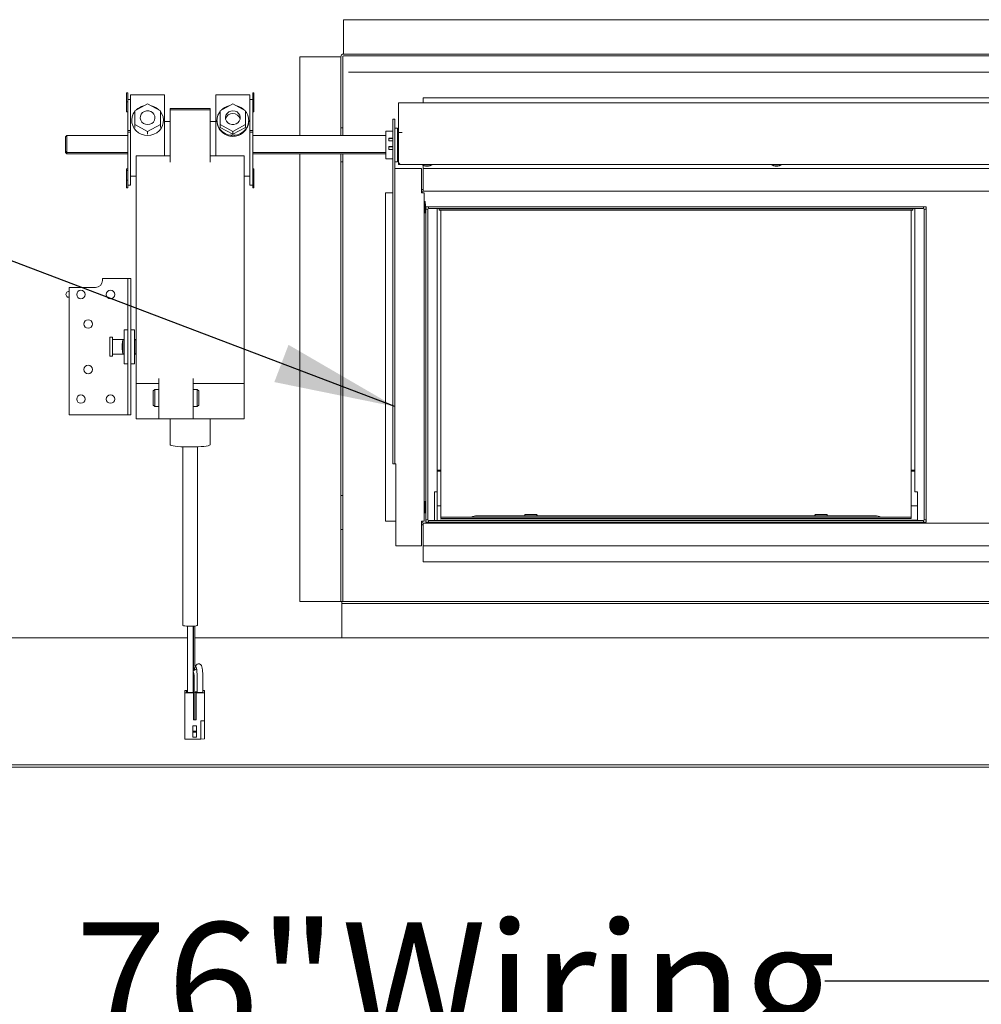
# Model space of a CAD drawing. Units: inches. Extents: x 0.3 to 10.6, y 0.4 to 8.2.
# Drawn here: x 1.3 to 2, y 1.7 to 2.4 of the extents above; entities that cross this region are included whole.
import ezdxf

# ---------------------------------------------------------------- set-up
doc = ezdxf.new("R2010")
doc.units = ezdxf.units.IN
doc.header["$MEASUREMENT"] = 0
doc.linetypes.add('SLD-Solid', pattern=[0])
doc.layers.add('FORMAT', color=7, linetype='SLD-Solid')
doc.layers.add('TEXT', color=7, linetype='SLD-Solid')
doc.layers.add('OUTLINE', color=7, linetype='SLD-Solid', lineweight=15)
doc.styles.add('SLDTEXTSTYLE0', font='GOTHIC.TTF', dxfattribs={"width": 0.913})
doc.styles.get("Standard").update_dxf_attribs({"font": 'GOTHIC.TTF'})
doc.dimstyles.new('SLDDIMSTYLE0', dxfattribs={"dimtxt": 0.083333, "dimasz": 0.083333, "dimexe": 0, "dimexo": 0.0625, "dimgap": 0.020833, "dimtad": 0, "dimdec": 6, "dimlfac": 32, "dimrnd": 1e-09, "dimzin": 12, "dimdsep": 46, "dimlunit": 5, "dimtxsty": 'SLDTEXTSTYLE0', "dimsah": 1, "dimcen": 0.09, "dimadec": 0, "dimazin": 3, "dimtfac": 1, "dimtdec": 3, "dimtofl": 0, "dimtmove": 0, "dimatfit": 3, "dimfxl": 1, "dimfrac": 2, "dimtolj": 1, "dimtzin": 12, "dimarcsym": 0})
doc.dimstyles.new('SLDDIMSTYLE2', dxfattribs={"dimtxt": 0.083333, "dimasz": 0.083333, "dimexe": 0, "dimexo": 0.0625, "dimgap": 0.020833, "dimtad": 0, "dimlfac": 32, "dimrnd": 1e-09, "dimzin": 12, "dimdsep": 46, "dimlunit": 5, "dimtxsty": 'SLDTEXTSTYLE0', "dimsah": 1, "dimcen": 0.09, "dimadec": 0, "dimazin": 3, "dimtfac": 1, "dimtdec": 3, "dimtofl": 0, "dimtmove": 0, "dimatfit": 3, "dimfxl": 1, "dimfrac": 2, "dimtolj": 1, "dimtzin": 12, "dimarcsym": 0})
doc.dimstyles.new('SLDDIMSTYLE3', dxfattribs={"dimtxt": 0.18, "dimasz": 0.083333, "dimexe": 0, "dimexo": 0.0625, "dimgap": 0, "dimtad": 0, "dimtih": 1, "dimtoh": 1, "dimdec": 0, "dimrnd": 1e-09, "dimzin": 0, "dimdsep": 46, "dimlunit": 5, "dimtxsty": 'Standard', "dimsah": 1, "dimcen": 0.09, "dimadec": 0, "dimazin": 0, "dimtfac": 0.083333, "dimtdec": 0, "dimtofl": 0, "dimtmove": 0, "dimatfit": 3, "dimfxl": 1, "dimfrac": 2, "dimtolj": 1, "dimtzin": 0, "dimarcsym": 0})

# ---------------------------------------------------------------- blocks, each defined once
blk = doc.blocks.new('_D_1')
at = {"layer": 'TEXT'}
for p, q in [((0.39987, 1.8476), (0.39987, 1.45359)), ((2.89399, 1.8476), (2.89399, 1.45359)), ((0.39987, 1.57859), (1.3851, 1.57859)), ((2.89399, 1.57859), (1.74513, 1.57859))]:
    blk.add_line(p, q, dxfattribs=at)
for points in [[(0.39987, 1.57859), (0.4832, 1.56577), (0.4832, 1.59141)], [(2.89399, 1.57859), (2.81066, 1.59141), (2.81066, 1.56577)]]:
    blk.add_solid(points, dxfattribs=at)
at = {"layer": 'TEXT', "insert": (1.3851, 1.61884), "char_height": 0.083333, "attachment_point": 1, "style": 'SLDTEXTSTYLE0'}
blk.add_mtext('79 3/4"', dxfattribs=at)
blk = doc.blocks.new('SW_SYMBOL_MOD_CL')
at = {"layer": 'TEXT', "color": 0, "char_height": 30.82, "attachment_point": 5, "style": 'SLDTEXTSTYLE0'}
for s, insert in [('C', (15.75, 23.62)), ('L', (23.62, 11.81))]:
    blk.add_mtext(s, dxfattribs=dict(at, insert=insert))
blk = doc.blocks.new('_D_5')
at = {"layer": 'TEXT'}
for p, q in [((2.77149, 2.22008), (2.77149, 1.62531)), ((0.39674, 1.93752), (0.39674, 1.62531)), ((0.39674, 1.75031), (1.23631, 1.75031)), ((2.77149, 1.75031), (1.89392, 1.75031))]:
    blk.add_line(p, q, dxfattribs=at)
for points in [[(0.39674, 1.75031), (0.48008, 1.73749), (0.48008, 1.76313)], [(2.77149, 1.75031), (2.68816, 1.76313), (2.68816, 1.73749)]]:
    blk.add_solid(points, dxfattribs=at)
at = {"layer": 'TEXT', "xscale": 0.0027037109375, "yscale": 0.0027037109375, "zscale": 0.0027037109375}
blk.add_blockref('SW_SYMBOL_MOD_CL', (1.23631, 1.69566), dxfattribs=at)
at = {"layer": 'TEXT', "char_height": 0.083333, "attachment_point": 1, "style": 'SLDTEXTSTYLE0'}
for s, insert in [('76"', (1.37865, 1.79055)), (' Wiring', (1.53621, 1.79055))]:
    blk.add_mtext(s, dxfattribs=dict(at, insert=insert))

msp = doc.modelspace()

# ---------------------------------------------------------------- linework, layer by layer
at = {"color": 7, "linetype": 'SLD-Solid', "lineweight": 15}
for p, q in [((1.56318981, 2.4109525), (2.62568984, 2.4109525)), ((1.56318981, 2.38798378), (1.56318981, 2.4109525)), ((1.53318981, 2.33143354), (1.53318981, 2.38548377)), ((1.53318981, 2.38548377), (1.56068982, 2.38548377)), ((1.56131481, 2.38548377), (1.56068982, 2.38548377)), ((1.56131481, 2.35847988), (1.56131481, 2.38548377)), ((1.56256481, 2.35847988), (1.56256481, 2.38548377)), ((1.56318981, 2.38798378), (1.56318981, 2.38735877)), ((1.56318981, 2.38735877), (2.62568984, 2.38735877)), ((1.56318981, 2.38610878), (2.62568984, 2.38610878)), ((1.41404137, 2.36057822), (1.41482262, 2.36057822)), ((1.41404137, 2.35443083), (1.41404137, 2.36057822)), ((1.41482262, 2.35539878), (1.41482262, 2.36057822)), ((1.41677576, 2.35613614), (1.41482262, 2.35613614)), ((1.41482262, 2.33475785), (1.41482262, 2.35539878)), ((1.44021326, 2.35936633), (1.41677576, 2.35936633)), ((1.41677576, 2.35843497), (1.41677576, 2.35936633)), ((1.41677576, 2.3215332), (1.41677576, 2.35843497)), ((1.44021326, 2.35843497), (1.44021326, 2.35936633)), ((1.44021326, 2.3215332), (1.44021326, 2.35843497)), ((1.498807, 2.35936633), (1.4753695, 2.35936633)), ((1.4753695, 2.35936633), (1.4753695, 2.35843497)), ((1.4753695, 2.35843497), (1.4753695, 2.3215332)), ((1.498807, 2.35936633), (1.498807, 2.35843497)), ((1.498807, 2.35843497), (1.498807, 2.3215332)), ((1.50076013, 2.35613614), (1.498807, 2.35613614)), ((1.50154137, 2.36057822), (1.50076013, 2.36057822)), ((1.50076013, 2.36057822), (1.50076013, 2.35535427)), ((1.50076013, 2.35535427), (1.50076013, 2.33475785)), ((1.50154137, 2.36057822), (1.50154137, 2.34757542)), ((1.56131481, 2.33660488), (1.56131481, 2.35847988)), ((1.56256481, 2.35847988), (1.56256481, 2.33660488)), ((1.61790075, 2.35720251), (2.60352576, 2.35720251)), ((1.61790075, 2.35383079), (1.61790075, 2.35720251)), ((1.41404137, 2.35443083), (1.41482262, 2.35443083)), ((1.41404137, 2.34757542), (1.41404137, 2.35443083)), ((1.42849451, 2.35313706), (1.41969894, 2.34836946)), ((1.41969894, 2.34836946), (1.41969894, 2.33883422)), ((1.43729008, 2.34836946), (1.42849451, 2.35313706)), ((1.43729008, 2.33883422), (1.43729008, 2.34836946)), ((1.47146326, 2.35003022), (1.4441195, 2.35003022)), ((1.4441195, 2.34892701), (1.4441195, 2.35003022)), ((1.4441195, 2.34892701), (1.47146326, 2.34892701)), ((1.4441195, 2.31930782), (1.4441195, 2.34892701)), ((1.47146326, 2.35003022), (1.47146326, 2.34892701)), ((1.47146326, 2.34892701), (1.47146326, 2.31930782)), ((1.48708825, 2.35313706), (1.47829268, 2.34836946)), ((1.47829268, 2.34836946), (1.47829268, 2.33883422)), ((1.49588382, 2.34836946), (1.48708825, 2.35313706)), ((1.49588382, 2.33883422), (1.49588382, 2.34836946)), ((2.62040074, 2.35383079), (1.60102575, 2.35383079)), ((1.60102575, 2.35212962), (1.60102575, 2.35383079)), ((1.60102575, 2.35212962), (1.60102575, 2.33719421)), ((1.41404137, 2.34757542), (1.41482262, 2.34757542)), ((1.41755701, 2.34171886), (1.41755701, 2.34144988)), ((1.43943199, 2.34144988), (1.43943199, 2.34171886)), ((1.47615074, 2.34171886), (1.47615074, 2.34144599)), ((1.49802575, 2.34143961), (1.49802575, 2.34171886)), ((1.50154137, 2.34757542), (1.50076013, 2.34757542)), ((1.5971195, 2.33946939), (1.5971195, 2.34259438)), ((1.5971195, 2.34259438), (1.5983695, 2.34259438)), ((1.5983695, 2.34259438), (1.5983695, 2.33946939)), ((1.41482262, 2.33475785), (1.41677576, 2.33475785)), ((1.41482262, 2.33360807), (1.41482262, 2.33475785)), ((1.41969894, 2.33883422), (1.42849451, 2.33406662)), ((1.41969894, 2.33883422), (1.41969894, 2.33695126)), ((1.42849451, 2.33406662), (1.43729008, 2.33883422)), ((1.43729008, 2.33883422), (1.43729008, 2.33695126)), ((1.4441195, 2.3409994), (1.44021326, 2.3409994)), ((1.4753695, 2.3409994), (1.47146326, 2.3409994)), ((1.47829268, 2.33883422), (1.48708825, 2.33406662)), ((1.47829268, 2.33883422), (1.47829268, 2.33695126)), ((1.47829268, 2.33695126), (1.48708825, 2.33218362)), ((1.48708825, 2.33406662), (1.49588382, 2.33883422)), ((1.48708825, 2.33218362), (1.49588382, 2.33695126)), ((1.49588382, 2.33883422), (1.49588382, 2.33695126)), ((1.50076013, 2.33475785), (1.498807, 2.33475785)), ((1.50076013, 2.33475785), (1.50076013, 2.33360807)), ((1.56256481, 2.33660488), (1.56131481, 2.33660488)), ((1.56131481, 2.33660488), (1.56131481, 2.33143354)), ((1.56256481, 2.33660488), (1.56256481, 2.33143354)), ((1.5971195, 2.33444865), (1.59221325, 2.33444865)), ((1.59221325, 2.33444865), (1.59221325, 2.31536482)), ((1.5971195, 2.10876501), (1.5971195, 2.33946939)), ((1.5983695, 2.10876501), (1.5983695, 2.33946939)), ((1.6002445, 2.33644864), (1.5983695, 2.33644864)), ((1.6002445, 2.33644864), (1.6002445, 2.31337342)), ((1.60102575, 2.33515344), (1.60102575, 2.33719421)), ((1.60102575, 2.33515344), (1.60102575, 2.33347318)), ((1.373057, 2.33143354), (1.3721195, 2.33041316)), ((1.3721195, 2.3206118), (1.3721195, 2.33041316)), ((1.373057, 2.33143354), (1.373057, 2.31976525)), ((1.373057, 2.33143354), (1.41482262, 2.33143354)), ((1.41482262, 2.33360807), (1.41677576, 2.33360807)), ((1.41482262, 2.29727582), (1.41482262, 2.33360807)), ((1.42849451, 2.33406662), (1.42849451, 2.33218362)), ((1.48708825, 2.33406662), (1.48708825, 2.33218362)), ((1.50076013, 2.33360807), (1.498807, 2.33360807)), ((1.50076013, 2.33360807), (1.50076013, 2.29727582)), ((1.50076013, 2.33143354), (1.59221325, 2.33143354)), ((1.594182, 2.32958472), (1.5971195, 2.32958472)), ((1.594182, 2.32766741), (1.594182, 2.32958472)), ((1.5971195, 2.32933323), (1.594182, 2.32933323)), ((1.5971195, 2.32766741), (1.594182, 2.32766741)), ((1.6002445, 2.33143354), (1.60102575, 2.33143354)), ((1.60352575, 2.33347318), (1.60102575, 2.33347318)), ((1.60102575, 2.33347318), (1.60102575, 2.31324245)), ((1.60290075, 2.33341524), (1.60352575, 2.33341524)), ((1.60352575, 2.33341524), (1.60352575, 2.33347318)), ((1.41677576, 2.31883385), (1.41677576, 2.3215332)), ((1.44021326, 2.31883385), (1.44021326, 2.3215332)), ((1.4753695, 2.3215332), (1.4753695, 2.31883385)), ((1.498807, 2.3215332), (1.498807, 2.31883385)), ((1.594182, 2.3236959), (1.5971195, 2.3236959)), ((1.594182, 2.32180585), (1.594182, 2.3236959)), ((1.59438513, 2.323388), (1.594182, 2.323388)), ((1.5971195, 2.32180585), (1.594182, 2.32180585)), ((1.5971195, 2.32350628), (1.59438513, 2.32350628)), ((1.59438513, 2.32350628), (1.59438513, 2.323388)), ((1.373057, 2.31976525), (1.3721195, 2.3206118)), ((1.3721195, 2.31969923), (1.3721195, 2.3206118)), ((1.3721195, 2.31969923), (1.373057, 2.31867886)), ((1.373057, 2.31976525), (1.373057, 2.31867886)), ((1.373057, 2.31976525), (1.41482262, 2.31976525)), ((1.373057, 2.31867886), (1.41482262, 2.31867886)), ((1.41677576, 2.31068661), (1.41677576, 2.31883385)), ((1.4441195, 2.31735871), (1.420682, 2.31735871)), ((1.420682, 2.31299673), (1.420682, 2.31735871)), ((1.44021326, 2.31735871), (1.44021326, 2.31883385)), ((1.4441195, 2.31930782), (1.4441195, 2.31299673)), ((1.47146326, 2.31299673), (1.47146326, 2.31930782)), ((1.49490075, 2.31735871), (1.47146326, 2.31735871)), ((1.4753695, 2.31883385), (1.4753695, 2.31735871)), ((1.49490075, 2.31735871), (1.49490075, 2.31299673)), ((1.498807, 2.31883385), (1.498807, 2.31068661)), ((1.50076013, 2.31976525), (1.59221325, 2.31976525)), ((1.50076013, 2.31867886), (1.59221325, 2.31867886)), ((1.53318981, 2.01110877), (1.53318981, 2.31867886)), ((1.56131481, 2.31867886), (1.56131481, 2.31316737)), ((1.56256481, 2.31867886), (1.56256481, 2.31316737)), ((1.59221325, 2.31536482), (1.59221325, 2.31532362)), ((1.59221325, 2.31532362), (1.5971195, 2.31532362)), ((1.6002445, 2.31976525), (1.60102575, 2.31976525)), ((1.6002445, 2.31867886), (1.60102575, 2.31867886)), ((1.41404137, 2.30840415), (1.41482262, 2.30840415)), ((1.41404137, 2.30722786), (1.41404137, 2.30840415)), ((1.41677576, 2.29727582), (1.41677576, 2.31068661)), ((1.420682, 2.16447759), (1.420682, 2.31299673)), ((1.49490075, 2.16447759), (1.49490075, 2.31299673)), ((1.498807, 2.31068661), (1.498807, 2.29727582)), ((1.50154137, 2.30840415), (1.50076013, 2.30840415)), ((1.50154137, 2.30840415), (1.50154137, 2.30722786)), ((1.56131481, 2.31316737), (1.56256481, 2.31316737)), ((1.56131481, 2.29129239), (1.56131481, 2.31316737)), ((1.56256481, 2.31316737), (1.56256481, 2.29129239)), ((1.5983695, 2.31332363), (1.6002445, 2.31332363)), ((1.5989945, 2.30876502), (1.5983695, 2.30876502)), ((1.61665075, 2.30876502), (1.5989945, 2.30876502)), ((1.6002445, 2.31337342), (1.6002445, 2.31332363)), ((1.60102575, 2.31324245), (1.60102575, 2.31269944)), ((1.60102575, 2.31269944), (1.60102575, 2.31262013)), ((1.60102575, 2.31262013), (1.60102575, 2.31137551)), ((1.60102575, 2.31262013), (1.60113299, 2.31262013)), ((1.60102575, 2.31137551), (1.60290075, 2.31137551)), ((1.60102575, 2.31136745), (1.60102575, 2.31137551)), ((1.60102575, 2.31136745), (2.62040074, 2.31136745)), ((1.61665075, 2.29189001), (1.61665075, 2.30876502)), ((1.61790075, 2.30876502), (1.61790075, 2.31074806)), ((1.61790075, 2.30876502), (1.61790075, 2.29501502)), ((2.60352576, 2.30876502), (1.61790075, 2.30876502)), ((1.41404137, 2.30722786), (1.41482262, 2.30722786)), ((1.41404137, 2.30067849), (1.41404137, 2.30722786)), ((1.41404137, 2.30067849), (1.41482262, 2.30067849)), ((1.41404137, 2.29540139), (1.41404137, 2.30067849)), ((1.41677576, 2.30340176), (1.420682, 2.30340176)), ((1.49490075, 2.30340176), (1.498807, 2.30340176)), ((1.50154137, 2.30722786), (1.50076013, 2.30722786)), ((1.50154137, 2.30722786), (1.50154137, 2.29540139)), ((1.41404137, 2.29540139), (1.41482262, 2.29540139)), ((1.41482262, 2.29727582), (1.41677576, 2.29727582)), ((1.41482262, 2.29540139), (1.41482262, 2.29727582)), ((1.498807, 2.29727582), (1.50076013, 2.29727582)), ((1.50076013, 2.2973148), (1.50076013, 2.29540139)), ((1.50154137, 2.29540139), (1.50076013, 2.29540139)), ((1.61790075, 2.29314002), (1.61790075, 2.29501502)), ((1.56131481, 2.10592515), (1.56131481, 2.29129239)), ((1.56256481, 2.10592515), (1.56256481, 2.29129239)), ((1.59196325, 2.06626502), (1.59196325, 2.29189001)), ((1.59196325, 2.29189001), (1.5971195, 2.29189001)), ((1.61665075, 2.29189001), (1.61852575, 2.29189001)), ((1.61727575, 2.29189001), (1.61727575, 2.29251502)), ((1.61790075, 2.29314002), (2.60352576, 2.29314002)), ((1.61852575, 2.06626502), (1.61852575, 2.29189001)), ((1.61915075, 2.28603063), (1.61852575, 2.28603063)), ((1.61947888, 2.28329627), (1.61915075, 2.28603063)), ((1.61915075, 2.28063279), (1.61915075, 2.28603063)), ((1.61915075, 2.27821814), (1.61947888, 2.28095252)), ((1.61915075, 2.27821814), (1.61915075, 2.28063279)), ((1.61947888, 2.28167692), (1.61947888, 2.28329627)), ((1.61947888, 2.28167692), (1.61947888, 2.28095252)), ((1.96352576, 2.28245252), (1.61977575, 2.28245252)), ((1.61977575, 2.28245252), (1.61977575, 2.06564002)), ((1.61977575, 2.28073377), (1.62102575, 2.28073377)), ((1.62102575, 2.06735876), (1.62102575, 2.28073377)), ((1.6214945, 2.28120251), (1.6214945, 2.28245252)), ((1.6214945, 2.28120251), (1.961807, 2.28120251)), ((1.62759607, 2.11391573), (1.62759607, 2.28120251)), ((1.62883044, 2.28101942), (1.62883044, 2.28120251)), ((1.62883044, 2.28101942), (1.95448669, 2.28101942)), ((1.62883044, 2.28101942), (1.62883044, 2.28011937)), ((1.95448669, 2.28120251), (1.95448669, 2.28101942)), ((1.95448669, 2.28101942), (1.95448669, 2.28011937)), ((1.95572106, 2.28120251), (1.95572106, 2.08657198)), ((1.961807, 2.28245252), (1.961807, 2.28120251)), ((1.96227574, 2.28073377), (1.96227574, 2.06735876)), ((1.96227574, 2.28073377), (1.96352576, 2.28073377)), ((1.96352576, 2.06564002), (1.96352576, 2.28245252)), ((1.61852575, 2.27821814), (1.61915075, 2.27821814)), ((1.62883044, 2.28011937), (1.95448669, 2.28011937)), ((1.63009606, 2.28011937), (1.63009606, 2.06910323)), ((1.95322106, 2.06910323), (1.95322106, 2.28011937)), ((1.39740075, 2.23307363), (1.413932, 2.23307363)), ((1.39740075, 2.23164121), (1.39740075, 2.23307363)), ((1.414932, 2.23307363), (1.413932, 2.23307363)), ((1.414932, 2.23307363), (1.41693201, 2.23307363)), ((1.414932, 2.20430612), (1.414932, 2.23307363)), ((1.41693201, 2.23307363), (1.41693201, 2.20430612)), ((1.37458826, 2.13932363), (1.37458826, 2.22695373)), ((1.37458826, 2.22695373), (1.39271326, 2.22695373)), ((1.414932, 2.19223204), (1.414932, 2.20430612)), ((1.41693201, 2.20430612), (1.41693201, 2.19223204)), ((1.40446325, 2.19268302), (1.402432, 2.19268302)), ((1.402432, 2.17971426), (1.402432, 2.19268302)), ((1.40446325, 2.19268302), (1.40446325, 2.17971426)), ((1.414932, 2.19791738), (1.412432, 2.19791738)), ((1.412432, 2.19791738), (1.412432, 2.1893757)), ((1.41693201, 2.19791738), (1.41943201, 2.19791738)), ((1.41943201, 2.1893757), (1.41943201, 2.19791738)), ((1.412432, 2.19124552), (1.40446325, 2.19124552)), ((1.4114945, 2.19104239), (1.41106103, 2.18768301)), ((1.41106103, 2.18768301), (1.41106103, 2.18619863)), ((1.41106103, 2.18619863), (1.41106103, 2.18471425)), ((1.412432, 2.19104239), (1.4114945, 2.19104239)), ((1.4114945, 2.19104239), (1.4114945, 2.18619863)), ((1.4114945, 2.18619863), (1.4114945, 2.18135489)), ((1.412432, 2.1893757), (1.412432, 2.18619863)), ((1.412432, 2.18619863), (1.412432, 2.18302157)), ((1.414932, 2.19223204), (1.414932, 2.18016522)), ((1.41693201, 2.19223204), (1.41693201, 2.18016522)), ((1.420682, 2.19124552), (1.41943201, 2.19124552)), ((1.42036951, 2.19104239), (1.41943201, 2.19104239)), ((1.41943201, 2.18434324), (1.41943201, 2.1893757)), ((1.420682, 2.18862051), (1.42036951, 2.19104239)), ((1.42036951, 2.18434324), (1.42036951, 2.19104239)), ((1.402432, 2.17971426), (1.40446325, 2.17971426)), ((1.40446325, 2.18115176), (1.412432, 2.18115176)), ((1.41106103, 2.18471425), (1.4114945, 2.18135489)), ((1.4114945, 2.18135489), (1.412432, 2.18135489)), ((1.412432, 2.18302157), (1.412432, 2.17447988)), ((1.414932, 2.16809115), (1.414932, 2.18016522)), ((1.41693201, 2.18016522), (1.41693201, 2.16809115)), ((1.41943201, 2.18302157), (1.41943201, 2.18434324)), ((1.41943201, 2.17447988), (1.41943201, 2.18302157)), ((1.41943201, 2.18135489), (1.42036951, 2.18135489)), ((1.41943201, 2.18115176), (1.420682, 2.18115176)), ((1.42036951, 2.18135489), (1.42036951, 2.18434324)), ((1.42036951, 2.18135489), (1.420682, 2.18377675)), ((1.414932, 2.17447988), (1.412432, 2.17447988)), ((1.41693201, 2.17447988), (1.41943201, 2.17447988)), ((1.414932, 2.13932363), (1.414932, 2.16809115)), ((1.41693201, 2.16809115), (1.41693201, 2.13932363)), ((1.420682, 2.16102991), (1.420682, 2.16447759)), ((1.420682, 2.16102991), (1.420682, 2.16083258)), ((1.436307, 2.16083258), (1.420682, 2.16083258)), ((1.420682, 2.16083258), (1.420682, 2.13675802)), ((1.436307, 2.15374331), (1.436307, 2.16447759)), ((1.45974451, 2.16447759), (1.45974451, 2.15374331)), ((1.45974451, 2.16083258), (1.49490075, 2.16083258)), ((1.49490075, 2.16447759), (1.49490075, 2.16102991)), ((1.49490075, 2.16102991), (1.49490075, 2.16083258)), ((1.49490075, 2.16083258), (1.49490075, 2.13675802)), ((1.43337732, 2.1568933), (1.43240075, 2.15591674)), ((1.43240075, 2.15046425), (1.43240075, 2.15591674)), ((1.436307, 2.1568933), (1.43337732, 2.1568933)), ((1.43337732, 2.1568933), (1.43337732, 2.15035031)), ((1.436307, 2.14717289), (1.436307, 2.15374331)), ((1.46267419, 2.1568933), (1.45974451, 2.1568933)), ((1.45974451, 2.14717289), (1.45974451, 2.15374331)), ((1.46365074, 2.15591674), (1.46267419, 2.1568933)), ((1.46267419, 2.14517456), (1.46267419, 2.1568933)), ((1.46365074, 2.15591674), (1.46365074, 2.14615112)), ((1.43240075, 2.14615112), (1.43240075, 2.15046425)), ((1.43240075, 2.14615112), (1.43337732, 2.14517456)), ((1.43337732, 2.15035031), (1.43337732, 2.14517456)), ((1.43337732, 2.14517456), (1.436307, 2.14517456)), ((1.436307, 2.13675802), (1.436307, 2.14717289)), ((1.45974451, 2.14717289), (1.45974451, 2.13675802)), ((1.45974451, 2.14517456), (1.46267419, 2.14517456)), ((1.46267419, 2.14517456), (1.46365074, 2.14615112)), ((1.413932, 2.13932363), (1.37458826, 2.13932363)), ((1.413932, 2.13932363), (1.414932, 2.13932363)), ((1.41693201, 2.13932363), (1.414932, 2.13932363)), ((1.436307, 2.13675802), (1.420682, 2.13675802)), ((1.436307, 2.13675785), (1.436307, 2.13675802)), ((1.436307, 2.13675785), (1.45974451, 2.13675785)), ((1.4441195, 2.13675785), (1.4441195, 2.11889594)), ((1.45974451, 2.13675802), (1.49490075, 2.13675802)), ((1.45974451, 2.13675785), (1.45974451, 2.13675802)), ((1.47146326, 2.11889594), (1.47146326, 2.13675802)), ((1.45271326, 2.11741495), (1.45271326, 1.99474961)), ((1.4628695, 1.99474961), (1.4628695, 2.11741495)), ((1.62759607, 2.11391573), (1.62748883, 2.11391573)), ((1.62759607, 2.11391573), (1.62759607, 2.06689002)), ((1.56131481, 2.08405015), (1.56131481, 2.10592515)), ((1.56256481, 2.10592515), (1.56256481, 2.08405015)), ((1.5971195, 2.10564001), (1.5971195, 2.10876501)), ((1.5983695, 2.10564001), (1.5971195, 2.10564001)), ((1.5983695, 2.10876501), (1.5983695, 2.10564001)), ((1.5983695, 2.10564001), (1.5989945, 2.10564001)), ((1.5989945, 2.10564001), (1.5989945, 2.04939002)), ((1.62759607, 2.10133248), (1.63009606, 2.10133248)), ((1.62759607, 2.10058118), (1.63009606, 2.10058118)), ((1.95322106, 2.10133248), (1.95572106, 2.10133248)), ((1.95322106, 2.10058118), (1.95572106, 2.10058118)), ((1.62572106, 2.08657198), (1.62572106, 2.06689002)), ((1.62748883, 2.08657198), (1.62572106, 2.08657198)), ((1.95759606, 2.08657198), (1.95572106, 2.08657198)), ((1.95759606, 2.06689002), (1.95759606, 2.08657198)), ((1.56256481, 2.08405015), (1.56131481, 2.08405015)), ((1.56131481, 2.08405015), (1.56131481, 2.06061265)), ((1.56256481, 2.08405015), (1.56256481, 2.06061265)), ((1.61915075, 2.07993689), (1.61852575, 2.07993689)), ((1.61947888, 2.07720252), (1.61915075, 2.07993689)), ((1.61915075, 2.07453904), (1.61915075, 2.07993689)), ((1.61852575, 2.07212439), (1.61915075, 2.07212439)), ((1.61915075, 2.07212439), (1.61947888, 2.07485877)), ((1.61915075, 2.07212439), (1.61915075, 2.07453904)), ((1.61947888, 2.07558316), (1.61947888, 2.07720252)), ((1.61947888, 2.07558316), (1.61947888, 2.07485877)), ((1.63009606, 2.07685323), (1.62759607, 2.07685323)), ((1.95759606, 2.07685323), (1.95322106, 2.07685323)), ((1.5989945, 2.06626502), (1.59196325, 2.06626502)), ((1.61665075, 2.04939002), (1.61665075, 2.06626502)), ((1.61852575, 2.06626502), (1.61665075, 2.06626502)), ((1.61727575, 2.06564002), (1.61727575, 2.06626502)), ((2.60352576, 2.06501502), (1.61790075, 2.06501502)), ((1.61790075, 2.06314002), (1.61790075, 2.06501502)), ((1.62102575, 2.06735876), (1.61977575, 2.06735876)), ((1.61977575, 2.06564002), (1.96352576, 2.06564002)), ((1.6214945, 2.06564002), (1.6214945, 2.06689002)), ((1.961807, 2.06689002), (1.6214945, 2.06689002)), ((1.62947107, 2.06704073), (1.95759606, 2.06704073)), ((1.62947107, 2.06689002), (1.62947107, 2.06704073)), ((1.63009606, 2.06910323), (1.95322106, 2.06910323)), ((1.63009606, 2.06910323), (1.63009606, 2.06816573)), ((1.63009606, 2.06816573), (1.95322106, 2.06816573)), ((1.92837732, 2.06994698), (1.65493981, 2.06994698)), ((1.95322106, 2.06910323), (1.95322106, 2.06816573)), ((1.961807, 2.06689002), (1.961807, 2.06564002)), ((1.96352576, 2.06735876), (1.96227574, 2.06735876)), ((1.56131481, 2.06061265), (1.56256481, 2.06061265)), ((1.56131481, 2.03873765), (1.56131481, 2.06061265)), ((1.56256481, 2.06061265), (1.56256481, 2.03873765)), ((1.61790075, 2.06314002), (1.61790075, 2.04939002)), ((1.5989945, 2.04939002), (1.61665075, 2.04939002)), ((1.61790075, 2.04939002), (2.60352576, 2.04939002)), ((1.61790075, 2.03845252), (1.61790075, 2.04939002)), ((1.56131481, 2.01110877), (1.56131481, 2.03873765)), ((1.56256481, 2.01110877), (1.56256481, 2.03873765)), ((2.60352576, 2.03845252), (1.61790075, 2.03845252)), ((1.56068982, 2.01110877), (1.53318981, 2.01110877)), ((1.56068982, 2.01110877), (1.56131481, 2.01110877)), ((1.56131481, 2.01110877), (1.56256481, 2.01110877)), ((2.62443982, 2.01110877), (1.56193982, 2.01110877)), ((1.56193982, 2.00985877), (1.56193982, 2.01110877)), ((2.62443982, 2.00985877), (1.56193982, 2.00985877)), ((1.56193982, 2.00985877), (1.56193982, 2.00923377)), ((1.56193982, 1.98626502), (1.56193982, 2.00923377)), ((1.45583825, 1.99420271), (1.45583825, 1.96338489)), ((1.45974451, 1.96338489), (1.45974451, 1.99420271)), ((1.46006548, 1.96840023), (1.46006548, 1.99421987)), ((1.46101783, 1.9690188), (1.46101783, 1.99429209)), ((1.45583825, 1.98626502), (0.43315073, 1.98626502)), ((1.56193982, 1.98626502), (1.46101783, 1.98626502)), ((2.62443982, 1.98626502), (1.56193982, 1.98626502)), ((1.45583825, 1.96338489), (1.45583825, 1.9623369)), ((1.45583825, 1.9623369), (1.45583825, 1.9612889)), ((1.461679, 1.9671281), (1.45974451, 1.96361693)), ((1.46041235, 1.96389557), (1.45974451, 1.96317785)), ((1.45974451, 1.9623369), (1.45974451, 1.96338489)), ((1.45974451, 1.96237329), (1.45989874, 1.96253905)), ((1.45974451, 1.9612889), (1.45974451, 1.9623369)), ((1.45988893, 1.96333307), (1.46144619, 1.96615955)), ((1.45995361, 1.96256696), (1.45995052, 1.96256692)), ((1.46162041, 1.96631268), (1.46161729, 1.96631263)), ((1.45583825, 1.9612889), (1.45583825, 1.94865889)), ((1.45974451, 1.94865889), (1.45974451, 1.9612889)), ((1.46043589, 1.95823431), (1.46043589, 1.94954031)), ((1.46044866, 1.95820825), (1.46043589, 1.95823431)), ((1.46044866, 1.95820825), (1.46044866, 1.94954929)), ((1.46045178, 1.94954985), (1.46045178, 1.9582083)), ((1.4625875, 1.95887695), (1.46260083, 1.95762135)), ((1.46260083, 1.95762135), (1.46260083, 1.94860507)), ((1.46261362, 1.9575953), (1.46260083, 1.95762135)), ((1.46261362, 1.9575953), (1.46261362, 1.94860419)), ((1.46261672, 1.94860398), (1.46261672, 1.95759534)), ((1.4665102, 1.94876894), (1.4665102, 1.95762135)), ((1.45416638, 1.94845133), (1.45416638, 1.9500191)), ((1.45416638, 1.9500191), (1.45583825, 1.9500191)), ((1.45974451, 1.9500191), (1.46043589, 1.9500191)), ((1.46260083, 1.94932697), (1.46233538, 1.94934808)), ((1.4665102, 1.9500191), (1.46760388, 1.9500191)), ((1.46760388, 1.94845133), (1.46760388, 1.9500191)), ((1.45416638, 1.91648366), (1.45416638, 1.94845133)), ((1.45416638, 1.94845133), (1.45994762, 1.94845133)), ((1.46088512, 1.94856071), (1.45994762, 1.94845133)), ((1.45994762, 1.92982938), (1.45994762, 1.94845133)), ((1.46088512, 1.92993877), (1.46088512, 1.94856071)), ((1.46182262, 1.94845133), (1.46088512, 1.94856071)), ((1.46182262, 1.92982938), (1.46182262, 1.94845133)), ((1.46182262, 1.94845133), (1.46760388, 1.94845133)), ((1.46760388, 1.94845133), (1.46760388, 1.92908451)), ((1.46088512, 1.92993877), (1.45994762, 1.92982938)), ((1.45994762, 1.92982938), (1.46182262, 1.92982938)), ((1.46182262, 1.92982938), (1.46088512, 1.92993877)), ((1.46760388, 1.92908451), (1.46497887, 1.92908451)), ((1.46497887, 1.92908451), (1.46497887, 1.91648366)), ((1.46760388, 1.92908451), (1.46760388, 1.91678991)), ((1.45963513, 1.92563945), (1.46213513, 1.92563945)), ((1.45963513, 1.92563945), (1.45963513, 1.9220822)), ((1.45963513, 1.9220822), (1.46213513, 1.9220822)), ((1.45963513, 1.92130629), (1.45963513, 1.9220822)), ((1.46213513, 1.92563945), (1.46213513, 1.9220822)), ((1.46213513, 1.9220822), (1.46213513, 1.92130629)), ((1.46497887, 1.91648366), (1.45416638, 1.91648366)), ((1.46213513, 1.92130629), (1.45963513, 1.92130629)), ((1.45963513, 1.92130629), (1.45963513, 1.9178803)), ((1.45963513, 1.9178803), (1.46213513, 1.9178803)), ((1.46213513, 1.92130629), (1.46213513, 1.9178803)), ((1.46497887, 1.91648366), (1.46760388, 1.91678991)), ((2.88888512, 1.89880635), (0.40497888, 1.89880635)), ((2.88888512, 1.89718136), (0.40497888, 1.89718136))]:
    msp.add_line(p, q, dxfattribs=at)
at = {"color": 7, "linetype": 'SLD-Solid', "lineweight": 15, "flags": 128}
for points in [[(1.42849451, 2.33883422), (1.4299913, 2.33904604), (1.43135512, 2.33966266), (1.43246475, 2.34062929), (1.43322159, 2.34186003), (1.43355843, 2.34324557), (1.43344531, 2.34466272), (1.4328923, 2.34598564), (1.43194851, 2.34709674), (1.43069782, 2.34789731), (1.42925136, 2.34831622), (1.42773764, 2.34831622), (1.42629118, 2.34789731), (1.42504049, 2.34709674), (1.42409672, 2.34598564), (1.4235437, 2.34466272), (1.42343057, 2.34324557), (1.42376741, 2.34186003), (1.42452427, 2.34062929), (1.4256339, 2.33966266), (1.4269977, 2.33904604), (1.42849451, 2.33883422)], [(1.48708825, 2.34836946), (1.48559146, 2.34815764), (1.48422764, 2.34754102), (1.48311801, 2.34657439), (1.48236116, 2.34534365), (1.48202433, 2.34395811), (1.48213744, 2.34254096), (1.48269046, 2.34121804), (1.48363425, 2.34010694), (1.48488494, 2.33930637), (1.4863314, 2.33888746), (1.48784511, 2.33888746), (1.48929158, 2.33930637), (1.49054226, 2.34010694), (1.49148603, 2.34121804), (1.49203905, 2.34254096), (1.49215219, 2.34395811), (1.49181535, 2.34534365), (1.49105849, 2.34657439), (1.48994886, 2.34754102), (1.48858506, 2.34815764), (1.48708825, 2.34836946)], [(1.41969894, 2.34782262), (1.41867476, 2.34624113), (1.41790616, 2.34429276), (1.41757105, 2.34223898), (1.41768314, 2.34016389), (1.41823784, 2.33815249), (1.41921245, 2.33628709), (1.42056708, 2.33464408), (1.42224625, 2.33329069), (1.42418124, 2.33228237), (1.42629279, 2.33166036), (1.42849451, 2.33145015)], [(1.42849451, 2.33145015), (1.43069621, 2.33166036), (1.43280776, 2.33228237), (1.43474275, 2.33329069), (1.43642192, 2.33464408), (1.43777655, 2.33628709), (1.43875116, 2.33815249), (1.43930588, 2.34016389), (1.43941797, 2.34223898), (1.43908284, 2.34429276), (1.43831424, 2.34624113), (1.43729008, 2.34782262)], [(1.47829268, 2.34782262), (1.47780621, 2.34715064), (1.47683158, 2.34528524), (1.47627688, 2.34327384), (1.47616479, 2.34119875), (1.47649992, 2.339145), (1.47726851, 2.3371966), (1.47843914, 2.33543332), (1.47996387, 2.3339274), (1.48178026, 2.33274044), (1.48381397, 2.33192109), (1.48598172, 2.33150284), (1.48819478, 2.33150284), (1.49036254, 2.33192109), (1.49239624, 2.33274044), (1.49421264, 2.3339274), (1.49573736, 2.33543332), (1.49690799, 2.3371966), (1.4976766, 2.339145), (1.49801172, 2.34119875), (1.49789963, 2.34327384), (1.49734491, 2.34528524), (1.4963703, 2.34715064), (1.49588382, 2.34782262)], [(1.60243726, 2.33347318), (1.60253496, 2.3334511), (1.60290075, 2.33341524)], [(1.4441195, 2.11889594), (1.44433922, 2.11861112), (1.44499129, 2.11833546), (1.44605478, 2.11807781), (1.44749547, 2.11784645), (1.44926711, 2.11764883), (1.4513127, 2.1174913), (1.45356654, 2.1173789), (1.45595615, 2.11731527), (1.45840476, 2.11730244), (1.46083366, 2.11734083), (1.46316477, 2.11742919), (1.46532317, 2.1175647), (1.46723951, 2.117743), (1.46885216, 2.11795836), (1.47010932, 2.11820385), (1.47097056, 2.11847159), (1.47140822, 2.11875295), (1.47146326, 2.11889594)], [(1.4628695, 1.99474961), (1.46264389, 1.99457497), (1.46198712, 1.99441586), (1.46095754, 1.9942864), (1.45964663, 1.99419809), (1.45817086, 1.9941588), (1.45666139, 1.99417199), (1.45525232, 1.99423652), (1.45406885, 1.99434663), (1.45321614, 1.99449254), (1.45276996, 1.99466131), (1.45271326, 1.99474961)], [(1.46144619, 1.96615955), (1.46165179, 1.96630719), (1.46186127, 1.96602331), (1.46206304, 1.96532358), (1.46224595, 1.96424671), (1.46239991, 1.96285221), (1.4625164, 1.96121716), (1.46258896, 1.95943197), (1.46261362, 1.9575953)], [(1.46261672, 1.95759534), (1.46259208, 1.95943201), (1.4625195, 1.96121721), (1.46240303, 1.96285225), (1.46224907, 1.96424675), (1.46206614, 1.96532363), (1.46186437, 1.96602335), (1.46165489, 1.96630724), (1.46162041, 1.96631268)], [(1.45510388, 1.94959617), (1.45530846, 1.94971616), (1.45583825, 1.94981155)], [(1.45583825, 1.94938079), (1.45530846, 1.94947618), (1.45510388, 1.94959617)], [(1.45510388, 1.94887427), (1.45530846, 1.94899426), (1.45583825, 1.94908965)], [(1.45974451, 1.94908965), (1.4602743, 1.94899426), (1.46047888, 1.94887427), (1.4602743, 1.94875428), (1.45969173, 1.94865255), (1.45881984, 1.94858458), (1.45779137, 1.94856071), (1.45676292, 1.94858458), (1.45589103, 1.94865255), (1.45530846, 1.94875428), (1.45510388, 1.94887427), (1.45510388, 1.94887427)], [(1.45974451, 1.94981155), (1.4602743, 1.94971616), (1.46043589, 1.94965203)], [(1.46044866, 1.94954929), (1.4602743, 1.94947618), (1.45974451, 1.94938079)], [(1.46397887, 1.94856071), (1.46295042, 1.94858458), (1.46207853, 1.94865255), (1.46149594, 1.94875428), (1.46129138, 1.94887427), (1.46149594, 1.94899426), (1.46207853, 1.94909598), (1.46260083, 1.94914346)], [(1.4665102, 1.9489796), (1.46666638, 1.94887427), (1.4664618, 1.94875428), (1.46587923, 1.94865255), (1.46500734, 1.94858458), (1.46397887, 1.94856071)], [(1.46650056, 1.9497046), (1.46666638, 1.94959617), (1.46650056, 1.94948773)]]:
    msp.add_lwpolyline(points, dxfattribs=at)
at = {"color": 7, "linetype": 'SLD-Solid', "lineweight": 15}
for centre in [(1.382682, 2.22213613), (1.4029945, 2.22213613), (1.38758825, 2.20182363), (1.38758825, 2.17057363), (1.382682, 2.15026113), (1.4029945, 2.15026113)]:
    msp.add_circle(centre, 0.00292969, dxfattribs=at)
for centre, radius, start, end in [((1.56318982, 2.38548377), 0.001875, 90, 180), ((1.56318982, 2.38548377), 0.000625, 90, 180), ((1.42834745, 2.34083842), 0.01112814, 103.32842543, 133.59137395), ((1.42864148, 2.34083823), 0.01112834, 46.40894639, 76.67142656), ((1.48694223, 2.34083648), 0.01113027, 103.33126067, 133.58836638), ((1.48723422, 2.34083639), 0.01113037, 46.41174772, 76.66853907), ((1.48695555, 2.34150762), 0.00498065, 88.47331146, 166.61809311), ((1.48720218, 2.34148318), 0.00500462, 13.60432424, 91.30447509), ((1.60288562, 2.31324253), 0.00185987, 180.0026391, 199.55123754), ((1.60289848, 2.31325), 0.00187449, 199.6347015, 270.06945916), ((1.620557, 2.31788299), 0.00761333, 238.8490939, 301.1509061), ((1.620557, 2.32043677), 0.00982553, 247.37405084, 292.62594916), ((1.86071325, 2.31788299), 0.00761333, 238.8490939, 301.1509061), ((1.86071325, 2.32043656), 0.00982534, 247.37357825, 292.62642175), ((1.61790075, 2.29251502), 0.001875, 90, 131.8103149), ((1.61790075, 2.29251502), 0.000625, 90, 180), ((1.39271325, 2.23164122), 0.0046875, 270, 0), ((1.37437732, 2.22213613), 0.00200781, 83.96947073, 276.03052927), ((1.61790075, 2.06564002), 0.001875, 228.1896851, 270), ((1.61790075, 2.06564002), 0.000625, 180, 270), ((1.65493982, 2.05954536), 0.01040162, 90.00000003, 113.23669803), ((1.92837732, 2.05954536), 0.01040162, 66.76330197, 89.99999997), ((1.4525514, 1.95940578), 0.00798754, 351.37749518, 23.09578813), ((1.4508546, 1.9593192), 0.00966127, 353.39718707, 19.64325923)]:
    msp.add_arc(centre, radius, start, end, dxfattribs=at)
for points, knots in [([(1.47620039, 2.34145234), (1.47627606, 2.34041545), (1.47643476, 2.33824095), (1.47811306, 2.33512869), (1.48073169, 2.33256236), (1.48389695, 2.33099886), (1.48611404, 2.33082012), (1.48708825, 2.33074158)], [0, 0, 0, 0, 0.190669824, 0.399862501, 0.61343371, 0.830140295, 1, 1, 1, 1]), ([(1.48708825, 2.33074158), (1.48829922, 2.33086185), (1.49072037, 2.33110232), (1.49396605, 2.33295682), (1.49643417, 2.33566139), (1.4978764, 2.33867699), (1.4978897, 2.34064892), (1.49789509, 2.34144753)], [0, 0, 0, 0, 0.210839744, 0.421542052, 0.635789567, 0.852498708, 1, 1, 1, 1]), ([(1.68787732, 2.07097823), (1.68785891, 2.07070341), (1.68783292, 2.07031535), (1.68758467, 2.07003019), (1.68751223, 2.06994698)], [0, 0, 0, 0, 0.708181526, 1, 1, 1, 1]), ([(1.68787732, 2.07097823), (1.68792258, 2.07097823), (1.6880131, 2.07097823), (1.68871881, 2.07097823), (1.68975798, 2.07097823), (1.69105561, 2.07097823), (1.69245409, 2.07097823), (1.69379847, 2.07097823), (1.69493781, 2.07097823), (1.69573838, 2.07097823), (1.69604058, 2.07097823), (1.69606015, 2.07097823), (1.69606481, 2.07097823)], [0, 0, 0, 0, 0.107370969, 0.214743616, 0.322118557, 0.429490056, 0.536862265, 0.644234041, 0.751605848, 0.858980558, 0.966351379, 1, 1, 1, 1]), ([(1.69640192, 2.06994698), (1.69631167, 2.07008445), (1.69610714, 2.07039598), (1.69607999, 2.07076952), (1.69606481, 2.07097823)], [0, 0, 0, 0, 0.441266296, 1, 1, 1, 1]), ([(1.8869152, 2.06994698), (1.88700546, 2.07008445), (1.88720999, 2.07039598), (1.88723714, 2.07076952), (1.88725231, 2.07097823)], [0, 0, 0, 0, 0.441267729, 1, 1, 1, 1]), ([(1.88725231, 2.07097823), (1.88729758, 2.07097823), (1.88738811, 2.07097823), (1.8880938, 2.07097823), (1.88913298, 2.07097823), (1.8904306, 2.07097823), (1.89182909, 2.07097823), (1.89317347, 2.07097823), (1.8943128, 2.07097823), (1.8951134, 2.07097823), (1.89541558, 2.07097823), (1.89543514, 2.07097823), (1.89543981, 2.07097823)], [0, 0, 0, 0, 0.107371071, 0.214743179, 0.322118102, 0.429489583, 0.536862846, 0.64423426, 0.751605468, 0.858980776, 0.966351385, 1, 1, 1, 1]), ([(1.89543981, 2.07097823), (1.89545822, 2.07070341), (1.89548421, 2.07031535), (1.89573245, 2.07003019), (1.8958049, 2.06994698)], [0, 0, 0, 0, 0.708181526, 1, 1, 1, 1]), ([(1.46018888, 1.96442351), (1.46016145, 1.96490066), (1.46010399, 1.96590015), (1.46007008, 1.96727433), (1.46006664, 1.96811706), (1.46006548, 1.96840023)], [0, 0, 0, 0, 0.377550221, 0.790853216, 1, 1, 1, 1]), ([(1.46217597, 1.96449542), (1.46209471, 1.9645156), (1.46175842, 1.96459913), (1.46119167, 1.96445303), (1.46069306, 1.96417399), (1.46048215, 1.96396481), (1.46041235, 1.96389557)], [0, 0, 0, 0, 0.127229233, 0.526500221, 0.843285006, 1, 1, 1, 1]), ([(1.46108563, 1.96605112), (1.46106478, 1.9665695), (1.4610255, 1.96754635), (1.46102028, 1.96854847), (1.46101783, 1.9690188)], [0, 0, 0, 0, 0.530665879, 1, 1, 1, 1]), ([(1.4665102, 1.95762135), (1.46650895, 1.95793266), (1.46650532, 1.95883905), (1.46646455, 1.960351), (1.46637471, 1.96206523), (1.46624291, 1.96362943), (1.46607233, 1.9649886), (1.46586692, 1.96604543), (1.46564519, 1.96677363), (1.46530891, 1.9674069), (1.46479199, 1.96793934), (1.46407473, 1.96828295), (1.46324986, 1.96832197), (1.46253056, 1.96806089), (1.46197657, 1.96760767), (1.46178409, 1.96729747), (1.461679, 1.9671281)], [0, 0, 0, 0, 0.0526113589, 0.1531805044, 0.2540533215, 0.3555023933, 0.458394853, 0.5650477117, 0.6575520076, 0.7155076939, 0.762458461, 0.8115554364, 0.8614033959, 0.9092348535, 0.9504442472, 1, 1, 1, 1]), ([(1.4620061, 1.96527829), (1.46200597, 1.96527875), (1.46200556, 1.96528027), (1.46208599, 1.96500791), (1.4621948, 1.9644282), (1.4623249, 1.96349665), (1.46239733, 1.96265497), (1.46243465, 1.96222119)], [0, 0, 0, 0, 0.075844646, 0.250748591, 0.469742223, 0.72671528, 1, 1, 1, 1]), ([(1.45974451, 1.95786511), (1.45988544, 1.95790254), (1.46014987, 1.95797277), (1.46032741, 1.95814064), (1.46041033, 1.95821903)], [0, 0, 0, 0, 0.532982203, 1, 1, 1, 1]), ([(1.46019024, 1.96174711), (1.4601903, 1.96174704), (1.46019049, 1.96174682), (1.46022777, 1.96158598), (1.46028704, 1.96120028), (1.4603603, 1.96048666), (1.46041731, 1.95949952), (1.46043519, 1.95870215), (1.46043581, 1.95828586), (1.46043589, 1.95823431)], [0, 0, 0, 0, 0.048129259, 0.150671374, 0.300023064, 0.504137485, 0.735091017, 0.967193577, 1, 1, 1, 1])]:
    msp.add_open_spline(points, degree=3, knots=knots, dxfattribs=at)
at = {"layer": 'OUTLINE'}
msp.add_line((1.56651013, 2.37496793), (2.62901013, 2.37496793), dxfattribs=at)

# ---------------------------------------------------------------- dimensions: what is measured, and where the dimension line sits
at = {"layer": 'TEXT'}
dim = msp.add_linear_dim(base=(2.7714945, 1.75031091), p1=(0.3967445, 1.98751502), p2=(2.7714945, 2.27007986), text='{\\fGDT;q}<> Wiring', dimstyle='SLDDIMSTYLE2', dxfattribs=at)
dim.commit()
dim.dimension.update_dxf_attribs({"geometry": '_D_5', "text_midpoint": (1.56511586, 1.75031091), "dimtype": 160})
dim = msp.add_linear_dim(base=(2.8939945, 1.5785935), p1=(0.3998695, 1.89760323), p2=(2.8939945, 1.89760323), angle=0, dimstyle='SLDDIMSTYLE0', dxfattribs=at)
dim.commit()
dim.dimension.update_dxf_attribs({"geometry": '_D_1', "text_midpoint": (1.56511586, 1.5785935), "dimtype": 160})

# ---------------------------------------------------------------- leaders
at = {"layer": 'FORMAT'}
msp.add_leader([(1.5983695, 2.14509106), (1.26328062, 2.27251166), (1.13828062, 2.27251166)], dimstyle='SLDDIMSTYLE3', dxfattribs=at)

doc.saveas('drawing.dxf')
